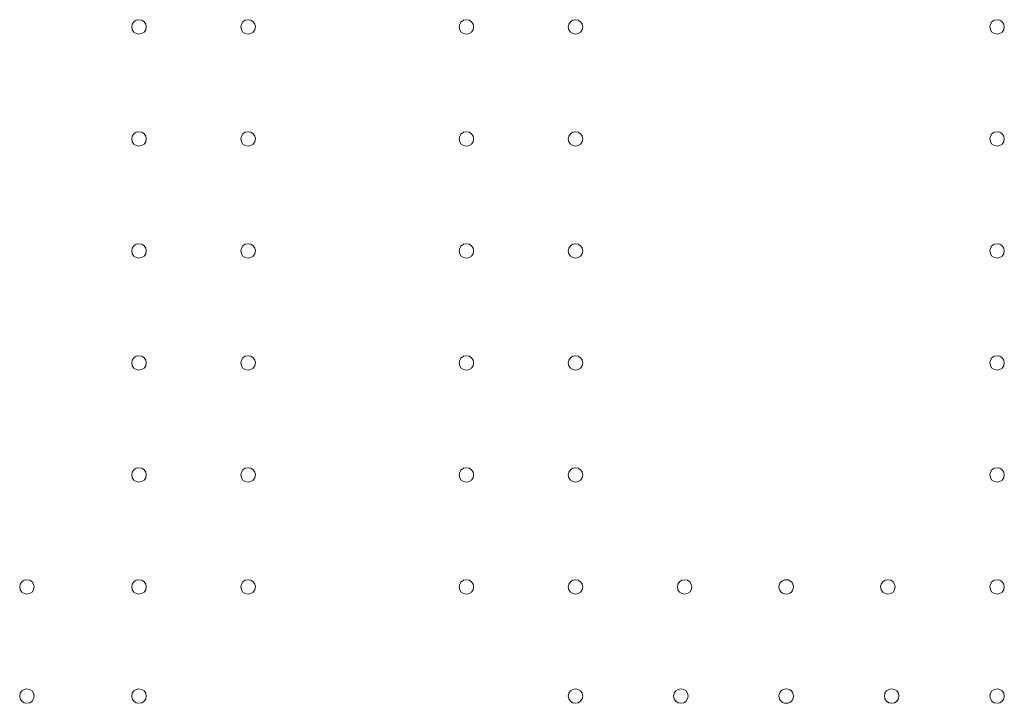
# Model space of a CAD drawing. Units: millimetres. Extents: x 4908 to 18408, y 1613 to 14113.
# Drawn here: x 11201 to 11675, y 6141 to 6470 of the extents above; entities that cross this region are included whole.
import ezdxf

# ---------------------------------------------------------------- set-up
doc = ezdxf.new("R2010")
doc.units = ezdxf.units.MM
doc.header["$MEASUREMENT"] = 0

msp = doc.modelspace()

# ---------------------------------------------------------------- linework, layer by layer
at = {"color": 0, "linetype": 'Continuous', "lineweight": 0}
for centre in [(11258.2, 6466.62), (11258.2, 6466.62), (11310.8, 6466.62), (11310.8, 6466.62), (11416, 6466.62), (11416, 6466.62), (11468.6, 6466.62), (11468.6, 6466.62), (11671.79, 6466.62), (11671.79, 6466.62), (11258.2, 6412.62), (11258.2, 6412.62), (11310.8, 6412.62), (11310.8, 6412.62), (11416, 6412.62), (11416, 6412.62), (11468.6, 6412.62), (11468.6, 6412.62), (11671.79, 6412.62), (11671.79, 6412.62), (11258.2, 6358.62), (11258.2, 6358.62), (11310.8, 6358.62), (11310.8, 6358.62), (11416, 6358.62), (11416, 6358.62), (11468.6, 6358.62), (11468.6, 6358.62), (11671.79, 6358.62), (11671.79, 6358.62), (11258.2, 6304.62), (11258.2, 6304.62), (11310.8, 6304.62), (11310.8, 6304.62), (11416, 6304.62), (11416, 6304.62), (11468.6, 6304.62), (11468.6, 6304.62), (11671.79, 6304.62), (11671.79, 6304.62), (11258.2, 6250.62), (11258.2, 6250.62), (11310.8, 6250.62), (11310.8, 6250.62), (11416, 6250.62), (11416, 6250.62), (11468.6, 6250.62), (11468.6, 6250.62), (11671.79, 6250.62), (11671.79, 6250.62), (11204.2, 6196.62), (11204.2, 6196.62), (11258.2, 6196.62), (11258.2, 6196.62), (11310.8, 6196.62), (11310.8, 6196.62), (11416, 6196.62), (11416, 6196.62), (11468.6, 6196.62), (11468.6, 6196.62), (11521.2, 6196.62), (11521.2, 6196.62), (11619.19, 6196.62), (11619.19, 6196.62), (11671.79, 6196.62), (11671.79, 6196.62), (11204.2, 6144.02), (11204.2, 6144.02), (11258.2, 6144.02), (11258.2, 6144.02), (11468.6, 6144.02), (11468.6, 6144.02), (11519.4, 6144.02), (11519.4, 6144.02), (11620.99, 6144.02), (11620.99, 6144.02), (11671.79, 6144.02), (11671.79, 6144.02)]:
    msp.add_circle(centre, 3.5, dxfattribs=at)
for centre, start, end in [((11570.19, 6196.62), 89.9998, 270.0002), ((11570.19, 6196.62), 89.9998, 270.0002), ((11570.19, 6196.62), 269.9998, 90.0002), ((11570.19, 6196.62), 269.9998, 90.0002), ((11570.19, 6144.02), 89.9998, 270.0002), ((11570.19, 6144.02), 89.9998, 270.0002), ((11570.19, 6144.02), 269.9998, 90.0002), ((11570.19, 6144.02), 269.9998, 90.0002)]:
    msp.add_arc(centre, 3.5, start, end, dxfattribs=at)

doc.saveas('drawing.dxf')
